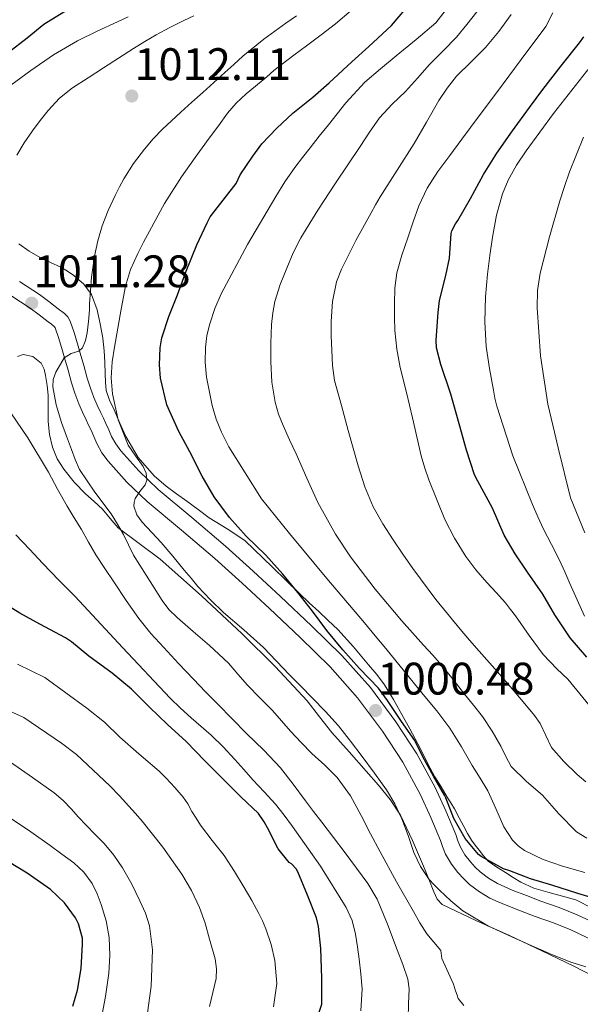
# Model space of a CAD drawing. Extents: x 559779 to 566644, y 728899 to 733587.
# Drawn here: x 561488 to 561620, y 732856 to 733088 of the extents above; entities that cross this region are included whole.
import ezdxf

# ---------------------------------------------------------------- set-up
doc = ezdxf.new("R2010")
doc.units = 0
doc.header["$MEASUREMENT"] = 0
doc.linetypes.add('DGN Style 3', pattern=[109.305882, 78.07563, -31.230252])
for name, color, linetype in [('Nivel 21', 7, 'Continuous'), ('Nivel 35', 7, 'Continuous'), ('Nivel 4', 7, 'Continuous'), ('Nivel 41', 7, 'Continuous'), ('Nivel 5', 7, 'Continuous'), ('Nivel 57', 7, 'Continuous'), ('Nivel 7', 7, 'Continuous')]:
    doc.layers.add(name, color=color, linetype=linetype)
doc.styles.add('Style-arial', font='arial.shx', dxfattribs={"bigfont": 'arialbig.shx'})

# ---------------------------------------------------------------- blocks, each defined once
blk = doc.blocks.new('5PATER')
at = {"layer": 'Nivel 7', "linetype": 'Continuous', "lineweight": 0}
h = blk.add_hatch(color=53, dxfattribs=at)
edge = h.paths.add_edge_path()
edge.add_ellipse((0, 0), major_axis=(-1.1, -1.11), ratio=0.999422, start_angle=0, end_angle=360)

msp = doc.modelspace()

# ---------------------------------------------------------------- linework, layer by layer
at = {"layer": 'Nivel 21', "color": 7, "linetype": 'DGN Style 3', "lineweight": 0}
for points in [[(561487.916, 733026.07, 1011.038), (561492.625, 733023.006, 1011.232), (561494.856, 733021.361, 1011.232), (561497.057, 733019.694, 1011.104), (561498.529, 733018.542, 1010.928), (561499.3, 733017.748, 1010.838), (561499.841, 733016.782, 1010.752), (561500.779, 733014.093, 1010.653), (561501.601, 733011.406, 1010.544), (561501.922, 733010.311, 1010.321)], [(561501.922, 733010.311, 1010.321), (561502.241, 733009.214, 1010.08), (561503.065, 733006.284, 1009.797), (561503.889, 733003.342, 1009.52), (561504.615, 733001.022, 1009.23), (561505.457, 732998.766, 1008.864), (561506.248, 732996.951, 1008.299), (561507.089, 732995.15, 1007.728), (561507.68, 732993.912, 1007.492), (561508.273, 732992.67, 1007.28), (561508.937, 732991.16, 1007.044), (561509.601, 732989.646, 1006.832), (561510.586, 732987.872, 1006.687), (561511.793, 732986.222, 1006.544), (561515.99, 732981.499, 1005.678), (561520.545, 732977.166, 1004.816), (561528.51, 732970.507, 1003.671), (561536.417, 732963.79, 1002.608), (561542.905, 732957.882, 1001.779), (561549.361, 732951.918, 1001.168), (561556.628, 732945.047, 1000.941), (561563.793, 732938.03, 1000.8), (561570.476, 732930.527, 1000.341), (561576.497, 732922.446, 999.984), (561581.447, 732914.887, 999.967), (561585.745, 732906.958, 1000.048), (561588.235, 732901.45, 1000.121), (561590.561, 732895.886, 1000.224), (561591.093, 732894.404, 1000.272), (561591.649, 732892.926, 1000.352), (561592.717, 732891.114, 1000.506), (561594.033, 732889.454, 1000.688), (561595.122, 732888.226, 1000.869), (561596.321, 732887.102, 1001.04), (561598.282, 732885.601, 1001.027), (561600.401, 732884.366, 1000.992), (561602.118, 732883.575, 1001.105), (561603.857, 732882.846, 1001.232), (561607.208, 732881.527, 1001.491), (561610.561, 732880.222, 1001.776), (561614.895, 732878.691, 1002.21), (561619.153, 732877.006, 1002.72), (561624.681, 732874.382, 1003.456)]]:
    msp.add_polyline3d(points, dxfattribs=at)
at = {"layer": 'Nivel 21', "color": 7, "linetype": 'Continuous', "lineweight": 0}
for points in [[(561485.921, 733022.773, 1011.038), (561490.43, 733019.839, 1011.232), (561492.55, 733018.276, 1011.232), (561494.721, 733016.632, 1011.104), (561495.453, 733016.07, 1011.016), (561496.186, 733015.427, 1010.838), (561496.316, 733015.195, 1010.752), (561497.118, 733012.895, 1010.653), (561497.912, 733010.301, 1010.544), (561498.225, 733009.232, 1010.321), (561498.538, 733008.155, 1010.08), (561499.357, 733005.243, 1009.797), (561500.196, 733002.247, 1009.52), (561500.97, 732999.773, 1009.23), (561501.885, 732997.322, 1008.864), (561502.737, 732995.367, 1008.299), (561503.606, 732993.506, 1007.728), (561504.204, 732992.253, 1007.492), (561504.772, 732991.065, 1007.28), (561505.411, 732989.611, 1007.044), (561506.146, 732987.934, 1006.832), (561507.336, 732985.792, 1006.687), (561508.793, 732983.801, 1006.544), (561513.218, 732978.82, 1005.678), (561517.98, 732974.29, 1004.816)], [(561517.98, 732974.29, 1004.816), (561526.028, 732967.562, 1003.671), (561533.873, 732960.898, 1002.608), (561540.302, 732955.044, 1001.779), (561546.731, 732949.104, 1001.168), (561553.957, 732942.272, 1000.941), (561561.004, 732935.37, 1000.8), (561567.488, 732928.091, 1000.341), (561573.339, 732920.239, 999.984), (561578.137, 732912.911, 999.967), (561582.293, 732905.245, 1000.048), (561584.703, 732899.914, 1000.121), (561586.97, 732894.492, 1000.224), (561587.478, 732893.075, 1000.272), (561588.162, 732891.258, 1000.352), (561589.534, 732888.93, 1000.506), (561591.081, 732886.978, 1000.688), (561592.358, 732885.538, 1000.869), (561593.827, 732884.161, 1001.04), (561596.133, 732882.396, 1001.027), (561598.622, 732880.945, 1000.992), (561600.567, 732880.049, 1001.105), (561602.407, 732879.278, 1001.232), (561605.804, 732877.941, 1001.491), (561609.221, 732876.611, 1001.776), (561613.545, 732875.084, 1002.21), (561617.617, 732873.472, 1002.72), (561623.029, 732870.903, 1003.456)]]:
    msp.add_polyline3d(points, dxfattribs=at)
at = {"layer": 'Nivel 35', "color": 92, "linetype": 'DGN Style 3', "lineweight": 0}
for points in [[(561487.777, 733034.942, 1013.088), (561490.207, 733033.247, 1013.353), (561492.817, 733031.742, 1013.232), (561495.253, 733030.609, 1013.054), (561497.697, 733029.502, 1012.848), (561499.252, 733028.569, 1012.687), (561500.737, 733027.502, 1012.528), (561503.081, 733025.501, 1012.314), (561504.897, 733023.038, 1012.096), (561506.235, 733019.454, 1011.622), (561507.009, 733015.742, 1011.104), (561507.528, 733012.784, 1010.809), (561507.873, 733009.806, 1010.608), (561508.004, 733007.086, 1010.603), (561508.129, 733004.366, 1010.592), (561508.197, 733002.393, 1010.473), (561508.353, 733000.43, 1010.352), (561509.112, 732998.133, 1010.256), (561510.177, 732995.918, 1010.128), (561511.539, 732992.731, 1009.803), (561512.977, 732989.582, 1009.424), (561515.892, 732984.69, 1008.797), (561519.617, 732980.369, 1008.167), (561522.481, 732977.918, 1007.744), (561524.88, 732976.13, 1007.377), (561527.297, 732974.35, 1007.04), (561529.935, 732972.421, 1006.799), (561532.577, 732970.494, 1006.592), (561536.807, 732967.883, 1006.231), (561540.929, 732965.086, 1005.856), (561547.464, 732958.854, 1004.553), (561553.857, 732952.542, 1003.36), (561556.089, 732950.478, 1003.32), (561558.321, 732948.414, 1003.296), (561560.591, 732946.315, 1003.168), (561562.833, 732944.19, 1003.04), (561566.522, 732940.109, 1002.807), (561570.017, 732935.838, 1002.576), (561571.979, 732933.551, 1002.496), (561573.825, 732931.166, 1002.464), (561575.93, 732927.723, 1002.434), (561577.873, 732924.19, 1002.448), (561579.79, 732920.753, 1002.502), (561581.665, 732917.294, 1002.56), (561582.575, 732915.457, 1002.591), (561583.473, 732913.614, 1002.624), (561584.535, 732911.539, 1002.719), (561585.665, 732909.502, 1002.816), (561587.109, 732907.107, 1002.831), (561588.561, 732904.718, 1002.848), (561589.403, 732903.343, 1002.88), (561590.241, 732901.966, 1002.912)], [(561487.505, 733008.478, 1018.528), (561488.834, 733008.902, 1018.461), (561491.093, 733008.414, 1018.347), (561493.025, 733006.878, 1018.24), (561493.773, 733005.455, 1018.22), (561494.097, 733003.966, 1018.208), (561494.447, 733001.651, 1018.009), (561494.673, 732999.326, 1017.824), (561494.673, 732996.231, 1017.809), (561494.673, 732993.134, 1017.808), (561495.021, 732990.107, 1017.756), (561495.745, 732987.118, 1017.648), (561496.844, 732984.387, 1017.318), (561498.401, 732981.886, 1016.928), (561500.84, 732978.867, 1016.741), (561503.473, 732976.078, 1016.544), (561505.47, 732974.3, 1016.045), (561507.457, 732972.526, 1015.6), (561509.298, 732970.295, 1015.447), (561511.185, 732968.11, 1015.296), (561516.076, 732964.399, 1014.958), (561521.009, 732960.718, 1014.592), (561530.752, 732952.075, 1013.356), (561540.289, 732943.182, 1012.032), (561548.105, 732935.463, 1011.176), (561555.585, 732927.406, 1010.32), (561558.516, 732923.646, 1009.944)], [(561558.516, 732923.646, 1009.944), (561561.441, 732919.886, 1009.568), (561565.465, 732915.344, 1009.178), (561569.505, 732910.814, 1008.96), (561572.395, 732907.533, 1008.883), (561575.169, 732904.126, 1008.832), (561577.55, 732900.437, 1008.789), (561580.396, 732894.509, 1008.728), (561582.977, 732888.446, 1008.688), (561584.205, 732885.419, 1008.685), (561585.425, 732882.382, 1008.688), (561586.172, 732880.717, 1008.693), (561587.345, 732879.438, 1008.704), (561595.266, 732875.692, 1008.89), (561603.233, 732872.158, 1009.424), (561610.785, 732868.518, 1010.16), (561618.337, 732864.878, 1010.896), (561628.404, 732859.735, 1012.16)], [(561590.241, 732901.966, 1002.912), (561591.39, 732899.874, 1002.96), (561592.497, 732897.758, 1003.008), (561593.366, 732896.172, 1003.055), (561594.273, 732894.606, 1003.104), (561595.141, 732893.373, 1003.13), (561596.081, 732892.19, 1003.152), (561597.081, 732890.865, 1003.186), (561598.225, 732889.662, 1003.232), (561600.206, 732888.249, 1003.375), (561602.241, 732886.958, 1003.6), (561604.035, 732885.805, 1003.837), (561605.841, 732884.686, 1004.128), (561608.908, 732883.263, 1004.702), (561612.188, 732882.302, 1005.36), (561618.804, 732880.537, 1006.689), (561622.785, 732878.494, 1007.392)]]:
    msp.add_polyline3d(points, dxfattribs=at)
at = {"layer": 'Nivel 4', "color": 30, "linetype": 'Continuous', "lineweight": 30, "flags": 128}
for points, elevation in [([(561499.422, 733090.164), (561493.646, 733086.564), (561489.71, 733083.364), (561485.31, 733079.956)], 1000), ([(561566.142, 733077.828), (561570.158, 733081.428), (561575.454, 733086.372), (561580.382, 733092.164)], 1000), ([(561621.39, 732937.636), (561617.47, 732942.228), (561613.838, 732947.604), (561611.086, 732952.516), (561607.422, 732957.636), (561604.542, 732961.988), (561601.918, 732966.404), (561599.214, 732972.724), (561595.758, 732979.06), (561594.99, 732980.548), (561593.086, 732986.404), (561591.342, 732992.628), (561589.39, 732999.556), (561587.038, 733006.532), (561586.062, 733010.516), (561585.95, 733012.276), (561586.414, 733018.772), (561586.75, 733021.636), (561588.222, 733027.54), (561589.086, 733031.572), (561589.518, 733037.364), (561589.63, 733038.036), (561590.478, 733039.7), (561591.07, 733040.452), (561594.062, 733045.668), (561597.102, 733051.268), (561600.238, 733056.308), (561603.934, 733061.556), (561607.95, 733067.06), (561611.086, 733071.268), (561615.342, 733076.884), (561619.694, 733082.308), (561620.718, 733083.716)], 975), ([(561624.526, 732880.468), (561619.262, 732882.052), (561613.182, 732883.972), (561608.126, 732885.444), (561603.262, 732887.348), (561601.774, 732887.86), (561596.574, 732890.756), (561595.902, 732891.22), (561592.766, 732894.932), (561590.142, 732899.652), (561588.222, 732904.516), (561587.95, 732905.188), (561585.358, 732909.684), (561582.83, 732914.212), (561580.91, 732918.02), (561577.79, 732922.516), (561574.526, 732927.444), (561572.382, 732930.34), (561567.934, 732934.98), (561564.03, 732939.38), (561560.254, 732943.924), (561556.862, 732948.5), (561553.438, 732952.852), (561549.87, 732957.22), (561545.886, 732961.7), (561541.294, 732966.132), (561537.31, 732970.516), (561533.726, 732975.38), (561530.91, 732980.244), (561527.982, 732985.988), (561525.422, 732990.756), (561523.214, 732995.684), (561522.622, 732997.092), (561521.15, 733003.316), (561520.846, 733006.484), (561521.006, 733010.468), (561521.454, 733012.804), (561523.102, 733017.86), (561525.118, 733022.948), (561527.134, 733028.564), (561529.694, 733034.756), (561532.062, 733039.876), (561532.83, 733041.284), (561536.414, 733045.972), (561538.878, 733049.204), (561539.886, 733051.204), (561542.814, 733055.572), (561544.942, 733058.468), (561548.478, 733062.196), (561552.254, 733065.716), (561556.958, 733069.524), (561560.798, 733072.868), (561566.142, 733077.828)], 1000), ([(561558.414, 732854.084), (561559.038, 732855.956), (561559.086, 732862.084), (561558.814, 732869.092), (561558.318, 732874.26), (561557.838, 732876.292), (561555.726, 732881.62), (561553.438, 732887.14), (561553.038, 732887.86), (561551.966, 732888.996), (561551.374, 732889.3), (561548.83, 732892.516), (561546.254, 732897.444), (561545.518, 732898.884), (561544.174, 732900.852), (561540.03, 732904.804), (561535.726, 732909.092), (561531.55, 732913.284), (561527.15, 732917.796), (561522.734, 732921.828), (561518.542, 732925.908), (561514.302, 732930.1), (561509.758, 732933.86), (561504.222, 732937.892), (561500.142, 732941.268), (561498.798, 732942.244), (561492.718, 732945.428), (561488.014, 732948.052), (561483.678, 732950.708)], 1025), ([(561500.494, 732855.524), (561501.614, 732859.268), (561502.478, 732864.372), (561502.766, 732870.1), (561502.75, 732871.54), (561501.854, 732874.884), (561501.15, 732876.324), (561498.526, 732879.86), (561495.246, 732882.948), (561489.726, 732886.804), (561485.39, 732889.46)], 1050)]:
    msp.add_lwpolyline(points, dxfattribs=dict(at, elevation=elevation))
at = {"layer": 'Nivel 5', "color": 30, "linetype": 'Continuous', "lineweight": 0, "flags": 128}
for points, elevation in [([(561513.526, 733088.38), (561510.99, 733087.252), (561506.247, 733085.051), (561501.55, 733082.74), (561495.973, 733079.456), (561490.622, 733075.764), (561483.584, 733070.611), (561476.953, 733064.991), (561472.846, 733060.82), (561471.388, 733058.943)], 1005), ([(561528.916, 733088.679), (561526.606, 733087.54), (561523.339, 733085.889), (561520.11, 733084.164), (561517.402, 733082.593), (561514.75, 733080.932), (561511.245, 733078.661), (561507.742, 733076.388), (561504.094, 733074.054), (561500.446, 733071.716), (561497.364, 733069.241), (561494.654, 733066.324), (561492.775, 733063.971), (561491.006, 733061.54), (561489.074, 733058.755), (561487.31, 733055.86)], 1010), ([(561510.976, 732968.961), (561509.47, 732971.364), (561505.646, 732976.513), (561502.078, 732981.828), (561501.047, 732984.162), (561500.142, 732986.548), (561498.965, 732989.714), (561497.822, 732992.9), (561496.595, 732997.076), (561495.822, 733001.3), (561495.89, 733003.059), (561496.456, 733004.782), (561498.462, 733008.132), (561500.065, 733009.121), (561501.903, 733009.681), (561502.75, 733010.468), (561503.467, 733012.198), (561503.87, 733014.004), (561504.195, 733016.697), (561504.398, 733019.396), (561504.391, 733020.804), (561504.858, 733027.143), (561505.614, 733032.052), (561506.354, 733035.68), (561507.39, 733039.236), (561508.819, 733042.85), (561510.446, 733046.372), (561511.438, 733048.353), (561512.51, 733050.292), (561514.79, 733053.873), (561517.342, 733057.268), (561519.394, 733059.663), (561521.582, 733061.924), (561523.71, 733063.951), (561525.87, 733065.94), (561528.486, 733068.284), (561531.102, 733070.628), (561533.686, 733072.948), (561536.27, 733075.268), (561538.373, 733077.188), (561540.478, 733079.108), (561545.423, 733083.131), (561550.558, 733086.916), (561553.11, 733088.634)], 1010), ([(561586.75, 732882.836), (561585.494, 732884.048), (561584.302, 732885.332), (561582.284, 732888.375), (561580.734, 732891.684), (561579.348, 732895.673), (561577.918, 732899.636), (561576.227, 732903.097), (561574.254, 732906.404), (561571.47, 732910.379), (561568.59, 732914.276), (561565.83, 732917.92), (561562.958, 732921.476), (561559.93, 732924.846), (561556.798, 732928.116), (561554.118, 732930.821), (561551.438, 732933.524), (561548.402, 732936.736), (561545.358, 732939.94), (561540.689, 732944.079), (561535.95, 732948.148), (561532.846, 732951.137), (561529.918, 732954.292), (561528.299, 732956.226), (561526.686, 732958.164), (561523.981, 732961.428), (561521.278, 732964.692), (561519.049, 732967.043), (561516.766, 732969.412), (561515.577, 732971.205), (561514.878, 732973.172), (561514.907, 732974.097), (561515.182, 732975.012), (561516.239, 732976.677), (561517.48, 732978.254), (561517.902, 732979.364), (561517.716, 732980.959), (561517.038, 732982.548), (561515.21, 732985.047), (561513.486, 732987.588), (561511.166, 732993.516), (561509.806, 732999.668), (561509.494, 733003.421), (561509.71, 733007.156), (561510.297, 733010.669), (561511.87, 733019.577), (561512.894, 733024.964), (561514.094, 733028.924), (561515.79, 733032.724), (561517.106, 733035.345), (561518.494, 733037.924), (561522.078, 733044.446), (561526.014, 733050.74), (561529.295, 733055.29), (561532.59, 733059.828), (561534.724, 733062.778), (561536.878, 733065.716), (561538.931, 733068.094), (561541.238, 733070.243), (561546.11, 733074.292), (561547.794, 733075.742), (561549.518, 733077.14), (561552.492, 733079.367), (561555.47, 733081.588), (561558.874, 733084.158), (561562.27, 733086.74), (561565.995, 733089.858)], 1005), ([(561588.093, 733089.855), (561585.886, 733087.012), (561581.225, 733083.105), (561576.558, 733079.22), (561572.869, 733076.139), (561569.214, 733073.012), (561564.698, 733068.193), (561560.606, 733062.98), (561558.459, 733060.278), (561556.318, 733057.572), (561554.502, 733055.259), (561552.702, 733052.932), (561550.388, 733049.583), (561548.238, 733046.116), (561541.585, 733034.811), (561535.406, 733023.204), (561533.899, 733019.747), (561532.702, 733016.148), (561532.044, 733013.386), (561531.678, 733010.596), (561531.595, 733007.076), (561531.95, 733003.556), (561533.255, 732996.926), (561534.207, 732993.705), (561535.486, 732990.612), (561537.166, 732987.18), (561544.91, 732974.932), (561548.19, 732970.836), (561551.47, 732966.74), (561560.216, 732956.184), (561569.07, 732945.716), (561571.592, 732942.694), (561574.11, 732939.668), (561578.508, 732934.288), (561582.878, 732928.884), (561586.116, 732924.991), (561589.182, 732920.964), (561591.88, 732916.589), (561594.462, 732912.148), (561596.27, 732909.18), (561598.078, 732906.212), (561600.023, 732901.998), (561601.886, 732897.7), (561603.93, 732894.579), (561605.216, 732893.243), (561606.734, 732892.148), (561611.124, 732890.055), (561615.662, 732888.484), (561620.897, 732886.995)], 995), ([(561595.486, 733089.62), (561593.194, 733086.563), (561590.75, 733083.636), (561587.568, 733080.39), (561584.382, 733077.156), (561581.578, 733074), (561578.782, 733070.836), (561575.619, 733067.809), (561572.638, 733064.628), (561570.308, 733061.282), (561568.046, 733057.892), (561565.171, 733053.582), (561562.302, 733049.268), (561558.13, 733042.866), (561554.11, 733036.356), (561552.356, 733032.875), (561550.846, 733029.268), (561549.294, 733025.386), (561548.014, 733021.396), (561547.502, 733018.706), (561547.246, 733015.988), (561547.038, 733011.612), (561547.038, 733007.236), (561547.323, 733002.432), (561548.094, 732997.652), (561548.876, 732994.852), (561549.934, 732992.164), (561551.477, 732988.857), (561553.022, 732985.556), (561555.567, 732979.822), (561558.158, 732974.1), (561562.247, 732966.635), (561565.771, 732961.302), (561571.589, 732953.649), (561577.79, 732946.308), (561580.362, 732943.383), (561582.958, 732940.484), (561585.159, 732938.116), (561587.326, 732935.716), (561589.988, 732932.372), (561592.59, 732928.98), (561594.752, 732926.343), (561596.894, 732923.684), (561599.137, 732920.264), (561601.166, 732916.708), (561602.33, 732914.295), (561603.63, 732911.956), (561607.18, 732908.425), (561610.974, 732905.156), (561614.832, 732900.774), (561618.942, 732896.548), (561621.394, 732895.047)], 990), ([(561600.958, 732933.556), (561598.526, 732936.316), (561596.094, 732939.076), (561593.832, 732941.662), (561591.582, 732944.26), (561585.889, 732951.273), (561580.478, 732958.516), (561578.128, 732961.873), (561575.854, 732965.284), (561573.395, 732969.081), (561571.166, 732973.028), (561569.156, 732977.78), (561567.614, 732982.692), (561566.451, 732986.843), (561565.294, 732990.996), (561563.653, 732996.881), (561562.046, 733002.788), (561561.547, 733006.331), (561561.406, 733009.924), (561561.274, 733013.283), (561561.278, 733016.644), (561561.6, 733021.352), (561562.542, 733025.984), (561563.662, 733028.964), (561567.046, 733035.722), (561570.654, 733042.26), (561571.722, 733044.164), (561572.814, 733046.052), (561576.777, 733052.33), (561580.782, 733058.58), (561583.709, 733063.636), (561586.622, 733068.708), (561588.584, 733071.642), (561590.766, 733074.42), (561594.161, 733077.806), (561597.598, 733081.156), (561600.699, 733084.956), (561603.566, 733088.964)], 985), ([(561622.541, 732925.571), (561619.729, 732929.045), (561616.917, 732932.519), (561614.349, 732934.925), (561611.102, 732938.308), (561607.801, 732942.787), (561604.638, 732947.364), (561603.47, 732948.912), (561602.27, 732950.436), (561600.086, 732952.847), (561597.854, 732955.22), (561595.313, 732958.207), (561592.958, 732961.364), (561590.309, 732965.647), (561588.016, 732970.098), (561584.238, 732979.38), (561583.271, 732982.192), (561582.462, 732985.044), (561581.414, 732989.524), (561580.366, 732994.004), (561578.941, 732999.938), (561577.518, 733005.876), (561576.72, 733010.178), (561576.254, 733014.532), (561576.136, 733017.707), (561576.174, 733020.884), (561576.253, 733024.501), (561576.718, 733028.1), (561577.911, 733032.293), (561579.278, 733036.404), (561580.531, 733040.172), (561581.886, 733043.908), (561583.859, 733048.078), (561586.35, 733051.956), (561589.165, 733055.795), (561591.998, 733059.62), (561596.07, 733065.084), (561600.142, 733070.548), (561605.96, 733078.354), (561611.774, 733086.164), (561613.441, 733089.323)], 980), ([(561620.814, 732947.284), (561619.119, 732951.149), (561617.422, 732955.012), (561616.196, 732957.774), (561614.958, 732960.532), (561613.112, 732964.184), (561611.214, 732967.812), (561609.874, 732970.682), (561608.606, 732973.588), (561604.004, 732985.018), (561600.222, 732996.74), (561599.787, 732998.613), (561599.422, 733000.5), (561598.479, 733005.637), (561597.726, 733010.804), (561597.404, 733016.634), (561597.598, 733022.468), (561597.801, 733025.157), (561598.062, 733027.844), (561598.595, 733032.194), (561599.23, 733036.532), (561600.161, 733041.677), (561601.557, 733046.715), (561602.894, 733049.972), (561604.876, 733053.505), (561607.15, 733056.82), (561610.343, 733061.245), (561613.598, 733065.62), (561617.88, 733071.15), (561622.206, 733076.644)], 970), ([(561620.894, 732966.892), (561617.582, 732975.204), (561614.67, 732986.964), (561613.758, 732990.596), (561612.977, 732993.901), (561612.254, 732997.236), (561610.478, 733008.561), (561609.694, 733019.924), (561609.777, 733024.008), (561610.414, 733028.084), (561612.626, 733036.643), (561615.086, 733045.06), (561616.157, 733048.487), (561617.294, 733051.892), (561620.629, 733060.073)], 965), ([(561484.574, 732997.14), (561489.886, 732989.268), (561494.75, 732981.188), (561496.921, 732977.182), (561499.134, 732973.204), (561500.82, 732970.467), (561502.51, 732967.732), (561504.195, 732964.713), (561505.918, 732961.716), (561507.991, 732958.533), (561510.11, 732955.38), (561513.026, 732951.039), (561516.03, 732946.756), (561518.853, 732943.267), (561521.87, 732939.94), (561525.332, 732936.186), (561528.846, 732932.484), (561531.734, 732929.532), (561534.622, 732926.58), (561537.966, 732923.148), (561541.31, 732919.716), (561545.4, 732915.743), (561549.31, 732911.604), (561552.289, 732907.749), (561555.198, 732903.844), (561557.126, 732901.316), (561559.054, 732898.788), (561564.53, 732891.623), (561569.918, 732884.372), (561572.089, 732880.724), (561574.52, 732874.802)], 1015), ([(561592.484, 732855.675), (561591.118, 732857.268), (561590.879, 732858.095), (561590.499, 732859.083), (561590.036, 732860.701), (561587.262, 732866.71), (561587.086, 732868.628), (561585.388, 732870.571), (561583.742, 732872.564), (561582.092, 732875.099), (561580.622, 732877.748), (561576.66, 732884.783), (561572.75, 732891.844), (561570.537, 732896.091), (561568.35, 732900.356), (561565.775, 732905.009), (561562.686, 732909.332), (561559.742, 732912.198), (561556.734, 732914.98), (561554.206, 732917.604), (561551.71, 732920.26), (561549.567, 732922.685), (561547.422, 732925.108), (561544.503, 732928.101), (561541.566, 732931.076), (561539.331, 732933.662), (561537.07, 732936.228), (561534.868, 732938.365), (561532.606, 732940.436), (561528.806, 732943.727), (561525.006, 732947.028), (561523.101, 732948.908), (561521.47, 732951.012), (561519.612, 732953.972), (561517.758, 732956.932), (561516.269, 732959.291), (561514.782, 732961.652), (561513.569, 732964.067), (561512.414, 732966.516), (561510.976, 732968.961)], 1010), ([(561538.59, 732913.604), (561535.859, 732916.519), (561533.006, 732919.316), (561530.662, 732921.357), (561528.302, 732923.38), (561525.816, 732925.644), (561523.39, 732927.972), (561512.209, 732939.94), (561501.07, 732951.94), (561499.144, 732953.838), (561497.23, 732955.748), (561495.332, 732957.73), (561493.438, 732959.716), (561490.269, 732963.067), (561487.102, 732966.42)], 1020), ([(561547.71, 732855.364), (561548.481, 732860.815), (561548.014, 732866.276), (561547.125, 732870.042), (561545.87, 732873.732), (561545.109, 732875.567), (561544.254, 732877.348), (561542.576, 732880.393), (561540.83, 732883.396), (561538.504, 732887.213), (561536.078, 732890.964), (561533.266, 732894.519), (561530.494, 732898.1), (561529.476, 732899.726), (561528.478, 732901.364), (561527.555, 732903.11), (561526.478, 732904.74), (561524.448, 732906.948), (561522.417, 732909.155), (561520.778, 732910.818), (561515.997, 732914.906), (561511.557, 732918.844), (561507.901, 732922.365), (561503.772, 732925.641), (561493.877, 732932.847), (561487.447, 732935.979)], 1030), ([(561621.146, 732908.32), (561619.118, 732910.02), (561615.952, 732913.06), (561613.07, 732916.372), (561611.734, 732919.186), (561610.446, 732922.02), (561609.069, 732923.913), (561607.614, 732925.748), (561604.304, 732929.668), (561600.958, 732933.556)], 985), ([(561505.274, 732911.064), (561501.367, 732914.731), (561497.786, 732917.422), (561488.956, 732923.45), (561482.177, 732926.531)], 1035), ([(561517.742, 732851.636), (561518.95, 732860.174), (561519.259, 732868.765), (561518.542, 732874.404), (561517.595, 732877.4), (561516.286, 732880.292), (561514.34, 732884.247), (561512.174, 732888.068), (561510.129, 732891.047), (561507.822, 732893.812), (561505.717, 732895.951), (561503.614, 732898.084), (561501.848, 732900.028), (561500.078, 732901.972), (561498.182, 732903.931), (561496.11, 732905.684), (561490.968, 732909.309), (561485.826, 732912.934)], 1040), ([(561568.264, 732854.363), (561568.542, 732859.588), (561568.266, 732863.085), (561567.822, 732866.58), (561567.447, 732869.504), (561567.006, 732872.42), (561566.187, 732875.669), (561564.798, 732878.74), (561558.734, 732888.462), (561552.19, 732897.78), (561550.24, 732900.484), (561548.174, 732903.092), (561545.519, 732905.95), (561542.846, 732908.788), (561540.721, 732911.197), (561538.59, 732913.604)], 1020), ([(561532.606, 732855.412), (561533.427, 732858.714), (561534.174, 732862.02), (561534.307, 732864.322), (561533.938, 732866.643), (561532.638, 732871.284), (561531.605, 732875.058), (561530.318, 732878.74), (561528.427, 732882.754), (561526.142, 732886.548), (561521.642, 732892.95), (561516.798, 732899.06), (561515.243, 732900.848), (561513.662, 732902.612), (561511.467, 732905.049), (561509.182, 732907.396), (561505.274, 732911.064)], 1035), ([(561507.134, 732852.388), (561508.197, 732857.795), (561508.926, 732863.236), (561509.204, 732867.444), (561509.038, 732871.652), (561508.304, 732875.579), (561507.15, 732879.444), (561506.226, 732881.967), (561505.006, 732884.372), (561503.073, 732887.043), (561500.702, 732889.268), (561497.93, 732891.304), (561495.134, 732893.3), (561490.645, 732896.549), (561486.03, 732899.62)], 1045), ([(561621.166, 732864.724), (561619.407, 732865.291), (561617.662, 732865.892), (561615.482, 732866.72), (561613.326, 732867.604), (561611.237, 732868.506), (561609.15, 732869.412), (561606.885, 732870.402), (561604.622, 732871.396), (561598.258, 732874.349), (561592.206, 732877.94), (561589.387, 732880.288), (561586.75, 732882.836)], 1005), ([(561574.52, 732874.802), (561576.75, 732868.756), (561578.112, 732865.343), (561579.278, 732861.86), (561579.607, 732859.578), (561579.439, 732856.078), (561579.39, 732852.58), (561579.977, 732848.557), (561581.166, 732844.596), (561582.948, 732841.563), (561584.171, 732840.334), (561585.63, 732839.364), (561590.003, 732837.473), (561594.494, 732836.116), (561597.9, 732835.219), (561601.326, 732834.42), (561612.201, 732832.345), (561623.07, 732830.26)], 1015)]:
    msp.add_lwpolyline(points, dxfattribs=dict(at, elevation=elevation))
at = {"layer": 'Nivel 57', "color": 92, "linetype": 'DGN Style 3', "lineweight": 0}
for points in [[(561487.777, 733034.942, 1013.088), (561490.207, 733033.247, 1013.353), (561492.817, 733031.742, 1013.232), (561495.253, 733030.609, 1013.054), (561497.697, 733029.502, 1012.848), (561499.252, 733028.569, 1012.687), (561500.737, 733027.502, 1012.528), (561503.081, 733025.501, 1012.314), (561504.897, 733023.038, 1012.096), (561506.235, 733019.454, 1011.622), (561507.009, 733015.742, 1011.104), (561507.528, 733012.784, 1010.809), (561507.873, 733009.806, 1010.608), (561508.004, 733007.086, 1010.603), (561508.129, 733004.366, 1010.592), (561508.197, 733002.393, 1010.473), (561508.353, 733000.43, 1010.352), (561509.112, 732998.133, 1010.256), (561510.177, 732995.918, 1010.128), (561511.539, 732992.731, 1009.803), (561512.977, 732989.582, 1009.424), (561515.892, 732984.69, 1008.797), (561519.617, 732980.369, 1008.167), (561522.481, 732977.918, 1007.744), (561524.88, 732976.13, 1007.377), (561527.297, 732974.35, 1007.04), (561529.935, 732972.421, 1006.799), (561532.577, 732970.494, 1006.592), (561536.807, 732967.883, 1006.231), (561540.929, 732965.086, 1005.856), (561547.464, 732958.854, 1004.553), (561553.857, 732952.542, 1003.36), (561556.089, 732950.478, 1003.32), (561558.321, 732948.414, 1003.296), (561560.591, 732946.315, 1003.168), (561562.833, 732944.19, 1003.04), (561566.522, 732940.109, 1002.807), (561570.017, 732935.838, 1002.576), (561571.979, 732933.551, 1002.496), (561573.825, 732931.166, 1002.464), (561575.93, 732927.723, 1002.434), (561577.873, 732924.19, 1002.448), (561579.79, 732920.753, 1002.502), (561581.665, 732917.294, 1002.56), (561582.575, 732915.457, 1002.591), (561583.473, 732913.614, 1002.624), (561584.535, 732911.539, 1002.719), (561585.665, 732909.502, 1002.816), (561587.109, 732907.107, 1002.831), (561588.561, 732904.718, 1002.848), (561589.403, 732903.343, 1002.88), (561590.241, 732901.966, 1002.912), (561591.39, 732899.874, 1002.96), (561592.497, 732897.758, 1003.008), (561593.366, 732896.172, 1003.055), (561594.273, 732894.606, 1003.104), (561595.141, 732893.373, 1003.13), (561596.081, 732892.19, 1003.152), (561597.081, 732890.865, 1003.186), (561598.225, 732889.662, 1003.232), (561600.206, 732888.249, 1003.375), (561602.241, 732886.958, 1003.6), (561604.035, 732885.805, 1003.837), (561605.841, 732884.686, 1004.128), (561608.908, 732883.263, 1004.702), (561612.188, 732882.302, 1005.36), (561618.804, 732880.537, 1006.689), (561622.785, 732878.494, 1007.392)], [(561628.404, 732859.735, 1012.16), (561618.337, 732864.878, 1010.896), (561610.785, 732868.518, 1010.16), (561603.233, 732872.158, 1009.424), (561595.266, 732875.692, 1008.89), (561587.345, 732879.438, 1008.704), (561586.172, 732880.717, 1008.693), (561585.425, 732882.382, 1008.688), (561584.205, 732885.419, 1008.685), (561582.977, 732888.446, 1008.688), (561580.396, 732894.509, 1008.728), (561577.55, 732900.437, 1008.789), (561575.169, 732904.126, 1008.832), (561572.395, 732907.533, 1008.883), (561569.505, 732910.814, 1008.96), (561565.465, 732915.344, 1009.178), (561561.441, 732919.886, 1009.568), (561558.516, 732923.646, 1009.944), (561555.585, 732927.406, 1010.32), (561548.105, 732935.463, 1011.176), (561540.289, 732943.182, 1012.032), (561530.752, 732952.075, 1013.356), (561521.009, 732960.718, 1014.592), (561516.076, 732964.399, 1014.958), (561511.185, 732968.11, 1015.296), (561509.298, 732970.295, 1015.447), (561507.457, 732972.526, 1015.6), (561505.47, 732974.3, 1016.045), (561503.473, 732976.078, 1016.544), (561500.84, 732978.867, 1016.741), (561498.401, 732981.886, 1016.928), (561496.844, 732984.387, 1017.318), (561495.745, 732987.118, 1017.648), (561495.021, 732990.107, 1017.756), (561494.673, 732993.134, 1017.808), (561494.673, 732996.231, 1017.809), (561494.673, 732999.326, 1017.824), (561494.447, 733001.651, 1018.009), (561494.097, 733003.966, 1018.208), (561493.773, 733005.455, 1018.22), (561493.025, 733006.878, 1018.24), (561491.093, 733008.414, 1018.347), (561488.834, 733008.902, 1018.461), (561487.505, 733008.478, 1018.528)]]:
    msp.add_polyline3d(points, dxfattribs=at)

# ---------------------------------------------------------------- block references
at = {"layer": 'Nivel 7', "color": 53, "linetype": 'Continuous', "lineweight": 0}
for p in [(561514.366, 733069.764, 1012.112), (561490.814, 733020.996, 1011.28), (561571.71, 732925.108, 1000.48)]:
    msp.add_blockref('5PATER', p, dxfattribs=at)

# ---------------------------------------------------------------- texts
at = {"layer": 'Nivel 41', "color": 7, "linetype": 'Continuous', "lineweight": 0, "style": 'Style-arial'}
for s, p in [('1012.11', (561514.959, 733073.514, 1012.112)), ('1011.28', (561491.266, 733024.746, 1011.28)), ('1000.48', (561572.162, 732928.858, 1000.48))]:
    msp.add_text(s, height=7.5, dxfattribs=at).set_placement(p)

doc.saveas('drawing.dxf')
